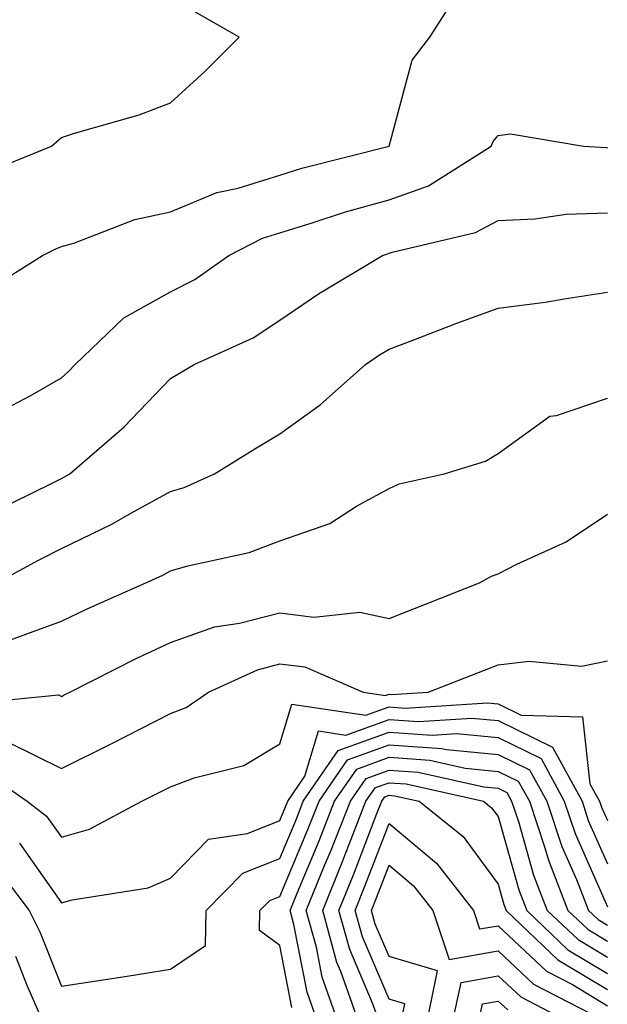
# Model space of a CAD drawing. Units: inches. Extents: x 1042403 to 1043768, y 7202858 to 7205498.
# Drawn here: x 1043624 to 1043678, y 7205093 to 7205184 of the extents above; entities that cross this region are included whole.
import ezdxf

# ---------------------------------------------------------------- set-up
doc = ezdxf.new("R2010")
doc.units = ezdxf.units.IN
doc.header["$MEASUREMENT"] = 0
doc.layers.add('Contour_10427202', color=7, linetype='Continuous', true_color=0xa48bef)

msp = doc.modelspace()

# ---------------------------------------------------------------- linework, layer by layer
at = {"layer": 'Contour_10427202'}
for points in [[(1043621.234, 7205158.736, 2954), (1043626.331, 7205161.92, 2954), (1043627.484, 7205162.486, 2954), (1043628.05, 7205162.74, 2954), (1043629.183, 7205163.053, 2954), (1043634.769, 7205165.201, 2954), (1043638.05, 7205165.904, 2954), (1043642.288, 7205167.682, 2954), (1043644.222, 7205168.092, 2954), (1043648.05, 7205169.283, 2954), (1043650.062, 7205169.908, 2954), (1043658.05, 7205171.92, 2954), (1043660.179, 7205179.791, 2954), (1043661.78, 7205181.92, 2954), (1043664.222, 7205185.748, 2954)], [(1043620.667, 7205169.303, 2955), (1043627.132, 7205171.92, 2955), (1043627.62, 7205172.35, 2955), (1043628.05, 7205172.721, 2955), (1043629.241, 7205173.111, 2955), (1043635.179, 7205174.791, 2955), (1043638.05, 7205175.904, 2955), (1043641.194, 7205178.776, 2955), (1043644.339, 7205181.92, 2955), (1043640.316, 7205184.186, 2955)], [(1043622.366, 7205147.604, 2953), (1043625.198, 7205149.068, 2953), (1043628.05, 7205150.709, 2953), (1043628.694, 7205151.276, 2953), (1043629.319, 7205151.92, 2953), (1043633.773, 7205156.197, 2953), (1043638.05, 7205158.58, 2953), (1043640.257, 7205159.713, 2953), (1043643.382, 7205161.92, 2953), (1043646.468, 7205163.502, 2953), (1043648.05, 7205163.99, 2953), (1043651.019, 7205164.889, 2953), (1043654.066, 7205165.904, 2953), (1043658.05, 7205167.018, 2953), (1043661.663, 7205168.307, 2953), (1043667.405, 7205171.92, 2953), (1043667.601, 7205172.369, 2953), (1043668.05, 7205172.916, 2953), (1043669.183, 7205173.053, 2953), (1043675.862, 7205171.92, 2953), (1043677.933, 7205171.803, 2953), (1043678.05, 7205171.803, 2953)], [(1043621.644, 7205138.326, 2952), (1043627.191, 7205141.061, 2952), (1043628.05, 7205141.49, 2952), (1043628.343, 7205141.627, 2952), (1043628.831, 7205141.92, 2952), (1043633.773, 7205146.197, 2952), (1043638.05, 7205150.631, 2952), (1043638.851, 7205151.119, 2952), (1043640.198, 7205151.92, 2952), (1043645.609, 7205154.361, 2952), (1043648.05, 7205156.002, 2952), (1043651.585, 7205158.385, 2952), (1043657.464, 7205161.92, 2952), (1043657.913, 7205162.057, 2952), (1043658.05, 7205162.115, 2952), (1043658.343, 7205162.213, 2952), (1043665.96, 7205164.01, 2952), (1043668.05, 7205165.123, 2952), (1043671.409, 7205165.279, 2952), (1043674.28, 7205165.69, 2952), (1043678.05, 7205165.826, 2952)], [(1043622.093, 7205131.92, 2951), (1043625.96, 7205134.01, 2951), (1043628.05, 7205135.065, 2951), (1043632.679, 7205137.291, 2951), (1043634.456, 7205138.326, 2951), (1043638.05, 7205140.299, 2951), (1043639.3, 7205140.67, 2951), (1043642.054, 7205141.92, 2951), (1043645.765, 7205144.205, 2951), (1043648.05, 7205145.572, 2951), (1043651.741, 7205148.229, 2951), (1043655.882, 7205151.92, 2951), (1043657.171, 7205152.799, 2951), (1043658.05, 7205153.346, 2951), (1043660.316, 7205154.186, 2951), (1043664.261, 7205155.709, 2951), (1043668.05, 7205157.076, 2951), (1043672.347, 7205157.623, 2951), (1043674.085, 7205157.955, 2951), (1043678.05, 7205158.541, 2951)], [(1043623.304, 7205126.666, 2950), (1043628.05, 7205128.404, 2950), (1043630.413, 7205129.557, 2950), (1043635.784, 7205131.92, 2950), (1043637.347, 7205132.623, 2950), (1043638.05, 7205133.014, 2950), (1043639.612, 7205133.483, 2950), (1043645.257, 7205134.713, 2950), (1043648.05, 7205135.768, 2950), (1043652.62, 7205137.35, 2950), (1043655.081, 7205138.951, 2950), (1043658.05, 7205140.572, 2950), (1043658.968, 7205141.002, 2950), (1043663.089, 7205141.92, 2950), (1043666.898, 7205143.072, 2950), (1043668.05, 7205143.776, 2950), (1043672.776, 7205147.193, 2950), (1043673.382, 7205147.252, 2950), (1043678.05, 7205148.834, 2950)], [(1043619.144, 7205120.826, 2949), (1043627.796, 7205121.666, 2949), (1043628.05, 7205121.529, 2949), (1043628.304, 7205121.666, 2949), (1043628.831, 7205121.92, 2949), (1043634.944, 7205125.026, 2949), (1043638.05, 7205126.451, 2949), (1043642.073, 7205127.897, 2949), (1043644.359, 7205128.229, 2949), (1043648.05, 7205129.186, 2949), (1043651.175, 7205128.795, 2949), (1043655.374, 7205129.244, 2949), (1043658.05, 7205128.658, 2949), (1043660.394, 7205129.576, 2949), (1043666.351, 7205131.92, 2949), (1043667.425, 7205132.545, 2949), (1043668.05, 7205132.74, 2949), (1043669.769, 7205133.639, 2949), (1043674.28, 7205135.69, 2949), (1043678.05, 7205138.229, 2949)], [(1043623.362, 7205117.233, 2948), (1043628.05, 7205114.908, 2948), (1043632.718, 7205117.252, 2948), (1043634.046, 7205117.916, 2948), (1043638.05, 7205119.947, 2948), (1043639.476, 7205120.494, 2948), (1043641.526, 7205121.92, 2948), (1043645.999, 7205123.971, 2948), (1043648.05, 7205124.518, 2948), (1043650.355, 7205124.225, 2948), (1043655.687, 7205121.92, 2948), (1043657.737, 7205121.608, 2948), (1043658.05, 7205121.725, 2948), (1043658.265, 7205121.705, 2948), (1043661.644, 7205121.92, 2948), (1043666.253, 7205123.717, 2948), (1043668.05, 7205124.401, 2948), (1043670.882, 7205124.752, 2948), (1043675.667, 7205124.303, 2948), (1043678.05, 7205124.791, 2948)], [(1043620.862, 7205114.733, 2947), (1043624.905, 7205111.92, 2947), (1043626.683, 7205110.553, 2947), (1043628.05, 7205108.619, 2947), (1043630.609, 7205109.361, 2947), (1043635.413, 7205111.92, 2947), (1043637.171, 7205112.799, 2947), (1043638.05, 7205113.229, 2947), (1043640.198, 7205114.068, 2947), (1043644.769, 7205115.201, 2947), (1043648.05, 7205117.193, 2947), (1043649.144, 7205120.826, 2947), (1043655.921, 7205119.791, 2947), (1043658.05, 7205120.572, 2947), (1043659.515, 7205120.455, 2947), (1043667.073, 7205120.943, 2947), (1043668.05, 7205120.846, 2947), (1043670.159, 7205119.811, 2947), (1043675.784, 7205119.654, 2947), (1043676.448, 7205113.522, 2947), (1043677.327, 7205111.92, 2947), (1043677.503, 7205111.373, 2947), (1043678.05, 7205110.143, 2947)], [(1043624.222, 7205108.092, 2946), (1043628.05, 7205102.604, 2946), (1043629.026, 7205102.897, 2946), (1043635.98, 7205103.99, 2946), (1043638.05, 7205104.869, 2946), (1043641.526, 7205108.443, 2946), (1043645.101, 7205108.971, 2946), (1043648.05, 7205110.162, 2946), (1043648.577, 7205111.393, 2946), (1043648.773, 7205111.92, 2946), (1043650.355, 7205114.225, 2946), (1043651.605, 7205118.365, 2946), (1043654.105, 7205117.975, 2946), (1043658.05, 7205119.401, 2946), (1043660.745, 7205119.225, 2946), (1043665.648, 7205119.518, 2946), (1043668.05, 7205119.303, 2946), (1043673.011, 7205116.881, 2946), (1043675.726, 7205111.92, 2946), (1043676.292, 7205110.162, 2946), (1043678.05, 7205106.197, 2946)], [(1043622.054, 7205105.924, 2945), (1043625.101, 7205101.92, 2945), (1043626.077, 7205099.947, 2945), (1043628.05, 7205094.967, 2945), (1043631.663, 7205095.533, 2945), (1043634.085, 7205095.885, 2945), (1043638.05, 7205096.549, 2945), (1043641.253, 7205098.717, 2945), (1043641.312, 7205101.92, 2945), (1043644.651, 7205105.318, 2945), (1043648.05, 7205106.686, 2945), (1043649.593, 7205110.377, 2945), (1043650.198, 7205111.92, 2945), (1043653.401, 7205116.568, 2945), (1043658.05, 7205118.248, 2945), (1043661.995, 7205117.975, 2945), (1043664.241, 7205118.111, 2945), (1043668.05, 7205117.76, 2945), (1043671.976, 7205115.846, 2945), (1043674.105, 7205111.92, 2945), (1043675.101, 7205108.971, 2945), (1043678.05, 7205102.252, 2945)], [(1043649.144, 7205093.014, 2944), (1043648.05, 7205098.717, 2944), (1043646.194, 7205100.065, 2944), (1043646.234, 7205101.92, 2944), (1043647.132, 7205102.838, 2944), (1043648.05, 7205103.209, 2944), (1043650.628, 7205109.342, 2944), (1043651.644, 7205111.92, 2944), (1043654.261, 7205115.709, 2944), (1043658.05, 7205117.096, 2944), (1043662.874, 7205116.744, 2944), (1043663.323, 7205116.647, 2944), (1043668.05, 7205116.197, 2944), (1043670.921, 7205114.791, 2944), (1043672.503, 7205111.92, 2944), (1043673.89, 7205107.76, 2944), (1043675.218, 7205104.752, 2944), (1043676.312, 7205101.92, 2944), (1043677.21, 7205101.08, 2944), (1043678.05, 7205100.572, 2944)], [(1043651.429, 7205091.92, 2943), (1043650.55, 7205094.42, 2943), (1043649.339, 7205100.631, 2943), (1043648.987, 7205101.92, 2943), (1043649.632, 7205103.502, 2943), (1043651.663, 7205108.307, 2943), (1043653.069, 7205111.92, 2943), (1043655.101, 7205114.869, 2943), (1043658.05, 7205115.943, 2943), (1043661.8, 7205115.67, 2943), (1043665.023, 7205114.947, 2943), (1043668.05, 7205114.654, 2943), (1043669.886, 7205113.756, 2943), (1043670.901, 7205111.92, 2943), (1043672.327, 7205107.643, 2943), (1043672.64, 7205106.51, 2943), (1043674.437, 7205101.92, 2943), (1043676.292, 7205100.162, 2943), (1043678.05, 7205099.088, 2943)], [(1043653.304, 7205091.92, 2942), (1043651.937, 7205095.807, 2942), (1043651.409, 7205098.561, 2942), (1043650.472, 7205101.92, 2942), (1043652.151, 7205106.022, 2942), (1043652.679, 7205107.291, 2942), (1043654.515, 7205111.92, 2942), (1043655.96, 7205114.01, 2942), (1043658.05, 7205114.772, 2942), (1043660.726, 7205114.596, 2942), (1043666.741, 7205113.229, 2942), (1043668.05, 7205113.111, 2942), (1043668.851, 7205112.721, 2942), (1043669.28, 7205111.92, 2942), (1043669.905, 7205110.065, 2942), (1043671.292, 7205105.162, 2942), (1043672.542, 7205101.92, 2942), (1043675.374, 7205099.244, 2942), (1043678.05, 7205097.623, 2942)], [(1043655.198, 7205091.92, 2941), (1043653.636, 7205096.334, 2941), (1043653.284, 7205097.154, 2941), (1043651.976, 7205101.92, 2941), (1043653.734, 7205106.236, 2941), (1043654.573, 7205108.443, 2941), (1043655.941, 7205111.92, 2941), (1043656.8, 7205113.17, 2941), (1043658.05, 7205113.619, 2941), (1043659.632, 7205113.502, 2941), (1043666.702, 7205111.92, 2941), (1043667.444, 7205111.315, 2941), (1043668.05, 7205110.514, 2941), (1043669.925, 7205103.795, 2941), (1043670.667, 7205101.92, 2941), (1043674.437, 7205098.307, 2941), (1043678.05, 7205096.139, 2941)], [(1043657.073, 7205091.92, 2940), (1043656.546, 7205093.424, 2940), (1043654.456, 7205098.326, 2940), (1043653.46, 7205101.92, 2940), (1043654.788, 7205105.182, 2940), (1043656.937, 7205110.807, 2940), (1043657.386, 7205111.92, 2940), (1043657.659, 7205112.311, 2940), (1043658.05, 7205112.467, 2940), (1043658.558, 7205112.428, 2940), (1043660.804, 7205111.92, 2940), (1043664.827, 7205108.697, 2940), (1043668.05, 7205104.322, 2940), (1043668.577, 7205102.447, 2940), (1043668.773, 7205101.92, 2940), (1043673.519, 7205097.389, 2940), (1043678.05, 7205094.674, 2940)], [(1043659.183, 7205091.92, 2939), (1043659.495, 7205093.365, 2939), (1043658.05, 7205093.795, 2939), (1043655.628, 7205099.498, 2939), (1043654.944, 7205101.92, 2939), (1043655.843, 7205104.127, 2939), (1043658.05, 7205109.889, 2939), (1043662.386, 7205106.256, 2939), (1043665.784, 7205101.92, 2939), (1043666.351, 7205100.221, 2939), (1043668.05, 7205100.514, 2939), (1043672.484, 7205096.354, 2939), (1043674.847, 7205095.123, 2939), (1043678.05, 7205093.19, 2939)], [(1043661.566, 7205091.92, 2938), (1043662.503, 7205096.373, 2938), (1043658.05, 7205097.701, 2938), (1043656.78, 7205100.651, 2938), (1043656.448, 7205101.92, 2938), (1043656.898, 7205103.072, 2938), (1043658.05, 7205106.061, 2938), (1043660.296, 7205104.166, 2938), (1043662.054, 7205101.92, 2938), (1043663.558, 7205097.428, 2938), (1043668.05, 7205098.209, 2938), (1043671.292, 7205095.162, 2938), (1043677.562, 7205091.92, 2938)], [(1043623.851, 7205097.721, 2944), (1043624.886, 7205095.084, 2944), (1043626.253, 7205091.92, 2944)], [(1043663.929, 7205091.92, 2937), (1043664.651, 7205095.318, 2937), (1043668.05, 7205095.924, 2937), (1043670.12, 7205093.99, 2937), (1043674.085, 7205091.92, 2937)], [(1043666.292, 7205091.92, 2936), (1043666.605, 7205093.365, 2936), (1043668.05, 7205093.619, 2936), (1043668.929, 7205092.799, 2936)]]:
    msp.add_polyline3d(points, dxfattribs=at)

doc.saveas('drawing.dxf')
